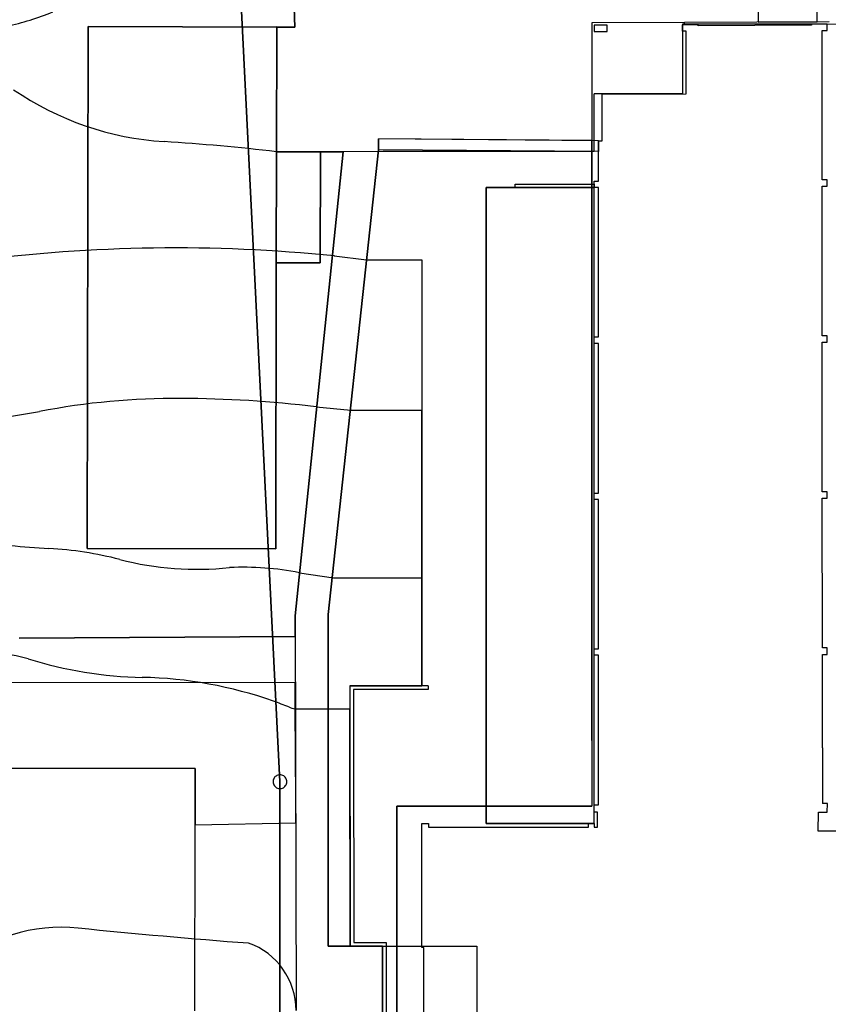
# Model space of a CAD drawing. Extents: x -302 to 302, y -242 to 242.
# Drawn here: x -100 to -12, y -64 to 43 of the extents above; entities that cross this region are included whole.
import ezdxf

# ---------------------------------------------------------------- set-up
doc = ezdxf.new("R2010")
doc.units = 0
for name, color, linetype in [('Ebene_2', 2, 'CONTINUOUS'), ('LAYER_14', 4, 'CONTINUOUS'), ('LAYER_29', 9, 'CONTINUOUS'), ('LAYER_30', 12, 'CONTINUOUS'), ('LAYER_31', 1, 'CONTINUOUS'), ('LAYER_32', 2, 'CONTINUOUS'), ('LAYER_33', 3, 'CONTINUOUS'), ('LAYER_34', 4, 'CONTINUOUS'), ('LAYER_35', 5, 'CONTINUOUS')]:
    doc.layers.add(name, color=color, linetype=linetype)

msp = doc.modelspace()

# ---------------------------------------------------------------- linework, layer by layer
at = {"layer": 'Ebene_2'}
for p, q in [((-70.97, 66.89), (-70.24, 42.33)), ((-72.23, 42.37), (-72.24, 28.76)), ((-70.24, 42.33), (-72.23, 42.37)), ((-64.99, 28.75), (-70.22, -21.79)), ((-66.6, -21.65), (-61.13, 28.95)), ((-70.22, -21.79), (-70.1, -64.78)), ((-66.59, -57.77), (-66.6, -21.65)), ((-64.21, -57.77), (-66.59, -57.77))]:
    msp.add_line(p, q, dxfattribs=at)
at = {"layer": 'LAYER_14'}
for p, q in [((-70.97, 66.89), (-70.24, 42.33)), ((-70.24, 42.33), (-70.97, 66.89)), ((-77.12, 65.84), (-71.86, -39.87)), ((-71.86, -39.87), (-77.12, 65.84)), ((-19.77, 57.61), (-19.72, 42.87)), ((-13.32, 42.89), (-13.37, 57.62)), ((-92.89, -14.47), (-92.77, 42.41)), ((-92.77, 42.41), (-92.89, -14.47)), ((-92.77, 42.41), (-72.21, 42.33)), ((-72.21, 42.33), (-92.77, 42.41)), ((-72.21, 42.33), (-72.24, 28.76)), ((-72.24, 28.76), (-72.21, 42.33)), ((-70.24, 42.33), (-72.21, 42.33)), ((-72.21, 42.33), (-70.24, 42.33)), ((-27.78, 42.85), (-37.87, 42.81)), ((-37.87, 42.81), (-37.87, 29.97)), ((-36.19, 42.56), (-37.63, 42.56)), ((-37.63, 42.56), (-37.63, 41.86)), ((-37.63, 41.86), (-36.19, 41.86)), ((-36.19, 41.86), (-36.19, 42.56)), ((-27.97, 41.89), (-27.97, 42.59)), ((-26.27, 42.59), (-27.97, 42.59)), ((-27.59, 41.89), (-27.97, 41.89)), ((-11.99, 42.9), (-27.78, 42.85)), ((-27.78, 42.59), (-27.78, 42.85)), ((-27.59, 35.05), (-27.59, 41.89)), ((-26.27, 42.49), (-26.27, 42.59)), ((-13.93, 42.53), (-26.27, 42.49)), ((-19.72, 42.87), (-13.32, 42.89)), ((-12.23, 42.64), (-13.93, 42.63)), ((-13.93, 42.63), (-13.93, 42.53)), ((-12.76, 25.7), (-12.77, 41.97)), ((-12.77, 41.97), (-12.23, 41.97)), ((-12.23, 41.97), (-12.23, 42.64)), ((-36.75, 35.04), (-27.59, 35.05)), ((-36.75, 29.96), (-36.75, 35.04)), ((-61.12, 30.15), (-61.13, 28.95)), ((-61.13, 28.95), (-61.12, 30.15)), ((-37.87, 29.97), (-61.12, 30.15)), ((-37.13, 29.96), (-61.12, 30.15)), ((-37.87, 29.97), (-37.87, -35.38)), ((-37.87, -35.38), (-37.87, 29.97)), ((-37.13, 29.96), (-37.13, 28.77)), ((-37.13, 29.96), (-36.75, 29.96)), ((-37.13, 25.54), (-37.13, 29.96)), ((-72.26, 16.67), (-72.24, 28.76)), ((-72.24, 28.76), (-72.26, 16.67)), ((-72.24, 28.76), (-67.46, 28.75)), ((-67.46, 28.75), (-72.24, 28.76)), ((-64.99, 28.75), (-70.22, -21.79)), ((-70.22, -21.79), (-64.99, 28.75)), ((-67.46, 28.75), (-67.49, 16.66)), ((-67.49, 16.66), (-67.46, 28.75)), ((-67.46, 28.75), (-64.99, 28.75)), ((-64.99, 28.75), (-67.46, 28.75)), ((-61.13, 28.95), (-66.6, -21.65)), ((-37.13, 28.77), (-61.13, 28.95)), ((-46.23, 24.86), (-46.23, 25.24)), ((-46.23, 25.24), (-37.63, 25.24)), ((-37.63, 24.86), (-46.23, 24.86)), ((-37.63, 24.86), (-37.63, 25.54)), ((-37.63, 25.54), (-37.13, 25.54)), ((-37.63, 25.24), (-37.63, 24.86)), ((-37.13, 24.86), (-37.63, 24.86)), ((-37.13, 8.58), (-37.13, 24.86)), ((-12.22, 25.7), (-12.76, 25.7)), ((-12.76, 8.71), (-12.76, 25.02)), ((-12.76, 25.02), (-12.22, 25.02)), ((-12.22, 25.02), (-12.22, 25.7)), ((-72.26, 16.67), (-72.33, -14.52)), ((-72.33, -14.52), (-72.26, 16.67)), ((-67.49, 16.66), (-72.26, 16.67)), ((-72.26, 16.67), (-67.49, 16.66)), ((-37.63, 7.88), (-37.63, 8.58)), ((-37.63, 8.58), (-37.13, 8.58)), ((-12.21, 8.71), (-12.76, 8.71)), ((-12.21, 8), (-12.21, 8.71)), ((-37.13, 7.88), (-37.63, 7.88)), ((-37.13, -8.42), (-37.13, 7.88)), ((-12.75, -8.3), (-12.75, 8)), ((-12.75, 8), (-12.21, 8)), ((-37.63, -9.12), (-37.63, -8.42)), ((-37.63, -8.42), (-37.13, -8.42)), ((-12.21, -8.3), (-12.75, -8.3)), ((-12.21, -8.99), (-12.21, -8.3)), ((-37.13, -9.12), (-37.63, -9.12)), ((-37.13, -25.38), (-37.13, -9.12)), ((-12.74, -25.29), (-12.75, -8.99)), ((-12.75, -8.99), (-12.21, -8.99)), ((-72.33, -14.52), (-92.89, -14.47)), ((-92.89, -14.47), (-72.33, -14.52)), ((-70.22, -21.79), (-70.22, -24.06)), ((-70.22, -24.06), (-70.22, -21.79)), ((-66.6, -21.65), (-66.6, -34.46)), ((-70.22, -24.06), (-100.3, -24.22)), ((-100.3, -24.22), (-70.22, -24.06)), ((-37.63, -26.08), (-37.63, -25.38)), ((-37.63, -25.38), (-37.13, -25.38)), ((-12.2, -25.29), (-12.74, -25.29)), ((-12.2, -26), (-12.2, -25.29)), ((-37.13, -26.08), (-37.63, -26.08)), ((-37.13, -35.41), (-37.13, -26.08)), ((-12.74, -36.19), (-12.74, -26)), ((-12.74, -26), (-12.2, -26)), ((-70.2, -29.06), (-115.38, -29.1)), ((-70.2, -29.06), (-115.38, -29.1)), ((-70.19, -34.35), (-70.2, -29.06)), ((-70.19, -34.35), (-70.2, -29.06)), ((-55.72, -29.43), (-64.23, -29.42)), ((-64.23, -29.42), (-64.23, -34.54)), ((-55.72, -29.83), (-63.83, -29.82)), ((-63.83, -29.82), (-63.83, -34.55)), ((-55.72, -29.43), (-55.72, -29.83)), ((-70.19, -34.35), (-70.16, -44.36)), ((-66.6, -34.46), (-66.59, -57.77)), ((-64.21, -57.77), (-64.23, -34.54)), ((-63.83, -34.55), (-63.81, -57.37)), ((-37.87, -35.38), (-37.87, -42.52)), ((-37.13, -42.38), (-37.13, -35.41)), ((-12.74, -36.19), (-12.73, -42.24)), ((-81.12, -38.42), (-105.33, -38.41)), ((-105.33, -38.41), (-81.12, -38.42)), ((-81.12, -44.58), (-81.12, -38.42)), ((-81.12, -38.42), (-81.12, -44.58)), ((-72.59, -39.68), (-72.61, -39.79)), ((-72.59, -39.68), (-72.61, -39.79)), ((-72.56, -39.58), (-72.59, -39.68)), ((-72.56, -39.58), (-72.59, -39.68)), ((-72.51, -39.48), (-72.56, -39.58)), ((-72.51, -39.48), (-72.56, -39.58)), ((-72.44, -39.39), (-72.51, -39.48)), ((-72.44, -39.39), (-72.51, -39.48)), ((-72.37, -39.31), (-72.44, -39.39)), ((-72.37, -39.31), (-72.44, -39.39)), ((-72.28, -39.25), (-72.37, -39.31)), ((-72.28, -39.25), (-72.37, -39.31)), ((-72.19, -39.19), (-72.28, -39.25)), ((-72.19, -39.19), (-72.28, -39.25)), ((-72.08, -39.15), (-72.19, -39.19)), ((-72.08, -39.15), (-72.19, -39.19)), ((-71.98, -39.13), (-72.08, -39.15)), ((-71.98, -39.13), (-72.08, -39.15)), ((-71.87, -39.12), (-71.98, -39.13)), ((-71.87, -39.12), (-71.98, -39.13)), ((-71.76, -39.13), (-71.87, -39.12)), ((-71.76, -39.13), (-71.87, -39.12)), ((-71.65, -39.15), (-71.76, -39.13)), ((-71.65, -39.15), (-71.76, -39.13)), ((-71.55, -39.19), (-71.65, -39.15)), ((-71.55, -39.19), (-71.65, -39.15)), ((-71.45, -39.24), (-71.55, -39.19)), ((-71.45, -39.24), (-71.55, -39.19)), ((-71.37, -39.31), (-71.45, -39.24)), ((-71.37, -39.31), (-71.45, -39.24)), ((-71.29, -39.39), (-71.37, -39.31)), ((-71.29, -39.39), (-71.37, -39.31)), ((-71.23, -39.48), (-71.29, -39.39)), ((-71.23, -39.48), (-71.29, -39.39)), ((-71.18, -39.57), (-71.23, -39.48)), ((-71.18, -39.57), (-71.23, -39.48)), ((-71.14, -39.68), (-71.18, -39.57)), ((-71.14, -39.68), (-71.18, -39.57)), ((-71.12, -39.78), (-71.14, -39.68)), ((-71.12, -39.78), (-71.14, -39.68)), ((-72.61, -39.79), (-72.61, -39.9)), ((-72.61, -39.79), (-72.61, -39.9)), ((-72.61, -39.9), (-72.6, -40.01)), ((-72.61, -39.9), (-72.6, -40.01)), ((-72.6, -40.01), (-72.57, -40.12)), ((-72.6, -40.01), (-72.57, -40.12)), ((-72.57, -40.12), (-72.53, -40.22)), ((-72.57, -40.12), (-72.53, -40.22)), ((-72.53, -40.22), (-72.47, -40.31)), ((-72.53, -40.22), (-72.47, -40.31)), ((-72.47, -40.31), (-72.4, -40.39)), ((-72.47, -40.31), (-72.4, -40.39)), ((-72.4, -40.39), (-72.32, -40.47)), ((-72.4, -40.39), (-72.32, -40.47)), ((-72.32, -40.47), (-72.23, -40.53)), ((-72.32, -40.47), (-72.23, -40.53)), ((-72.23, -40.53), (-72.13, -40.57)), ((-72.23, -40.53), (-72.13, -40.57)), ((-72.13, -40.57), (-72.02, -40.6)), ((-72.13, -40.57), (-72.02, -40.6)), ((-72.02, -40.6), (-71.91, -40.62)), ((-72.02, -40.6), (-71.91, -40.62)), ((-71.86, -39.87), (-71.95, -155.86)), ((-71.95, -155.86), (-71.86, -39.87)), ((-71.86, -39.87), (-71.95, -155.86)), ((-71.95, -155.86), (-71.86, -39.87)), ((-71.91, -40.62), (-71.8, -40.62)), ((-71.91, -40.62), (-71.8, -40.62)), ((-71.8, -40.62), (-71.7, -40.6)), ((-71.8, -40.62), (-71.7, -40.6)), ((-71.7, -40.6), (-71.59, -40.57)), ((-71.7, -40.6), (-71.59, -40.57)), ((-71.59, -40.57), (-71.49, -40.52)), ((-71.59, -40.57), (-71.49, -40.52)), ((-71.49, -40.52), (-71.4, -40.46)), ((-71.49, -40.52), (-71.4, -40.46)), ((-71.4, -40.46), (-71.32, -40.39)), ((-71.4, -40.46), (-71.32, -40.39)), ((-71.32, -40.39), (-71.25, -40.3)), ((-71.32, -40.39), (-71.25, -40.3)), ((-71.25, -40.3), (-71.19, -40.21)), ((-71.25, -40.3), (-71.19, -40.21)), ((-71.19, -40.21), (-71.15, -40.11)), ((-71.19, -40.21), (-71.15, -40.11)), ((-71.15, -40.11), (-71.13, -40)), ((-71.15, -40.11), (-71.13, -40)), ((-71.13, -40), (-71.11, -39.89)), ((-71.13, -40), (-71.11, -39.89)), ((-71.11, -39.89), (-71.12, -39.78)), ((-71.11, -39.89), (-71.12, -39.78)), ((-37.87, -42.52), (-59.12, -42.52)), ((-59.12, -42.52), (-59.12, -57.78)), ((-59.12, -57.78), (-59.12, -42.52)), ((-59.12, -42.52), (-37.87, -42.52)), ((-37.63, -42.38), (-37.13, -42.38)), ((-37.63, -43.18), (-37.63, -42.38)), ((-12.19, -42.23), (-12.73, -42.24)), ((-12.2, -43.2), (-12.19, -42.23)), ((-37.25, -43.18), (-37.63, -43.18)), ((-37.24, -44.44), (-37.25, -43.18)), ((-13.18, -45.27), (-13.16, -43.19)), ((-13.16, -43.19), (-12.2, -43.2)), ((-81.14, -64.84), (-81.12, -44.58)), ((-81.14, -64.84), (-81.12, -44.58)), ((-81.12, -44.58), (-70.16, -44.36)), ((-81.12, -44.58), (-70.16, -44.36)), ((-56.39, -44.44), (-55.67, -44.44)), ((-56.39, -57.93), (-56.39, -44.44)), ((-55.67, -44.44), (-55.67, -44.84)), ((-55.67, -44.84), (-38.24, -44.84)), ((-38.24, -44.84), (-38.24, -44.44)), ((-38.24, -44.44), (-37.63, -44.44)), ((-37.63, -44.44), (-37.63, -44.84)), ((-37.63, -44.84), (-37.24, -44.84)), ((-37.24, -44.84), (-37.24, -44.44)), ((-7.19, -45.27), (-13.18, -45.27)), ((-66.59, -57.77), (-64.21, -57.77)), ((-66.59, -57.77), (-64.21, -57.77)), ((-64.21, -57.77), (-60.67, -57.77)), ((-64.21, -57.77), (-60.67, -57.77)), ((-64.21, -57.77), (-60.67, -57.77)), ((-63.81, -57.37), (-60.27, -57.37)), ((-60.67, -57.77), (-60.68, -74.41)), ((-60.67, -57.77), (-60.68, -74.41)), ((-60.67, -57.77), (-60.68, -80.31)), ((-60.67, -57.77), (-60.27, -57.77)), ((-60.27, -57.37), (-60.29, -91.07)), ((-60.27, -57.77), (-56.39, -57.78)), ((-59.12, -57.78), (-59.12, -90.05)), ((-59.12, -90.05), (-59.12, -57.78)), ((-56.39, -57.78), (-50.4, -57.79)), ((-50.4, -57.79), (-50.4, -74.41)), ((-56.19, -57.93), (-56.39, -57.93)), ((-56.19, -74.93), (-56.19, -57.93))]:
    msp.add_line(p, q, dxfattribs=at)
at = {"layer": 'LAYER_29'}
for p, q in [((-49.39, 24.86), (-49.39, -44.44)), ((-37.63, 24.86), (-49.39, 24.86)), ((-37.63, -44.44), (-37.63, 24.86)), ((-49.39, -44.44), (-37.63, -44.44))]:
    msp.add_line(p, q, dxfattribs=at)
for centre, radius, start, end in [((-95.66, -73.62), 17.9, 84.2322, 130.7767), ((-19.19, 683.46), 743.02, 264.2322, 265.67077), ((-77.92, -64.81), 7.82, 0.1621, 70.2803)]:
    msp.add_arc(centre, radius, start, end, dxfattribs=at)
at = {"layer": 'LAYER_30'}
for p, q in [((-37.63, 24.86), (-49.39, 24.86)), ((-49.39, 24.86), (-49.39, -44.44)), ((-37.63, -44.44), (-37.63, 24.86)), ((-70.21, -31.95), (-64.23, -31.95)), ((-64.21, -57.77), (-64.23, -31.95)), ((-49.39, -44.44), (-37.63, -44.44)), ((-60.67, -57.77), (-64.21, -57.77)), ((-60.68, -80.31), (-60.67, -57.77))]:
    msp.add_line(p, q, dxfattribs=at)
for centre, radius, start, end in [((-102.83, -37.75), 11.8, 72.6254, 107.3746), ((-86, 16.03), 44.55, 252.6254, 268.8872), ((-87.76, -74.24), 45.74, 70.5762, 88.8872), ((-89.13, -78.13), 49.86, 68.5681, 70.5762), ((-68.36, -25.23), 6.97, 248.5681, 254.6104)]:
    msp.add_arc(centre, radius, start, end, dxfattribs=at)
at = {"layer": 'LAYER_31'}
for p, q in [((-49.39, 24.86), (-49.39, -44.44)), ((-37.63, 24.86), (-49.39, 24.86)), ((-37.63, -44.44), (-37.63, 24.86)), ((-69.74, -17.1), (-66.04, -17.67)), ((-66.04, -17.67), (-56.39, -17.67)), ((-56.39, -29.42), (-56.39, -17.67)), ((-64.23, -29.42), (-64.21, -57.77)), ((-64.23, -29.42), (-56.39, -29.42)), ((-49.39, -44.44), (-37.63, -44.44)), ((-64.21, -57.77), (-60.67, -57.77)), ((-60.67, -57.77), (-60.68, -80.31))]:
    msp.add_line(p, q, dxfattribs=at)
for centre, radius, start, end in [((-92.81, 61.45), 76.04, 260.4665, 266.7994), ((-99.3, -54.62), 40.22, 75.6278, 86.7994), ((-80.88, 17.26), 33.99, 255.6278, 275.9512), ((-75.89, -48.9), 32.39, 79.039, 92.5806)]:
    msp.add_arc(centre, radius, start, end, dxfattribs=at)
at = {"layer": 'LAYER_32'}
for p, q in [((-49.39, 24.86), (-37.63, 24.86)), ((-49.39, -44.44), (-49.39, 24.86)), ((-37.63, -44.44), (-37.63, 24.86)), ((-67.9, 0.98), (-64.14, 0.6)), ((-64.14, 0.6), (-56.39, 0.6)), ((-56.39, -29.42), (-56.39, 0.6)), ((-64.23, -29.42), (-64.21, -57.77)), ((-64.23, -29.42), (-56.39, -29.42)), ((-37.63, -44.44), (-49.39, -44.44)), ((-64.21, -57.77), (-60.67, -57.77)), ((-60.67, -57.77), (-60.69, -91.46))]:
    msp.add_line(p, q, dxfattribs=at)
for centre, radius, start, end in [((-83.08, -77.23), 79.12, 89.6936, 100.9161), ((-83.36, -129.17), 131.06, 83.2271, 89.6936), ((-109.59, 60.21), 60.85, 267.6228, 280.9161)]:
    msp.add_arc(centre, radius, start, end, dxfattribs=at)
at = {"layer": 'LAYER_33'}
for p, q in [((-65.94, 17.41), (-62.42, 16.99)), ((-62.42, 16.99), (-56.39, 16.99)), ((-56.39, 16.99), (-56.39, -29.42)), ((-56.39, -29.42), (-64.23, -29.42)), ((-64.23, -29.42), (-64.21, -57.77)), ((-64.21, -57.77), (-60.67, -57.77)), ((-60.67, -57.77), (-60.69, -91.46))]:
    msp.add_line(p, q, dxfattribs=at)
msp.add_arc((-83.26, -154.28), 172.56, 84.2366, 97.3568, dxfattribs=at)
at = {"layer": 'LAYER_34'}
for p, q in [((-12.23, 42.64), (-27.97, 42.64)), ((-27.97, 42.64), (-27.97, 35.05)), ((26.86, 42.47), (-12.23, 42.64)), ((-37.63, 28.77), (-37.63, 35.05)), ((-27.97, 35.05), (-37.63, 35.05)), ((-64.99, 28.75), (-72.24, 28.76)), ((-60.63, 28.77), (-64.99, 28.75)), ((-37.63, 28.77), (-60.63, 28.77))]:
    msp.add_line(p, q, dxfattribs=at)
for centre, radius, start, end in [((-82.39, 62.58), 32.79, 235.6336, 266.3152), ((-100.21, -214.1), 244.47, 83.4296, 86.3152)]:
    msp.add_arc(centre, radius, start, end, dxfattribs=at)
at = {"layer": 'LAYER_35'}
msp.add_arc((-108.45, 73.16), 31.48, 282.4909, 292.0654, dxfattribs=at)

doc.saveas('drawing.dxf')
